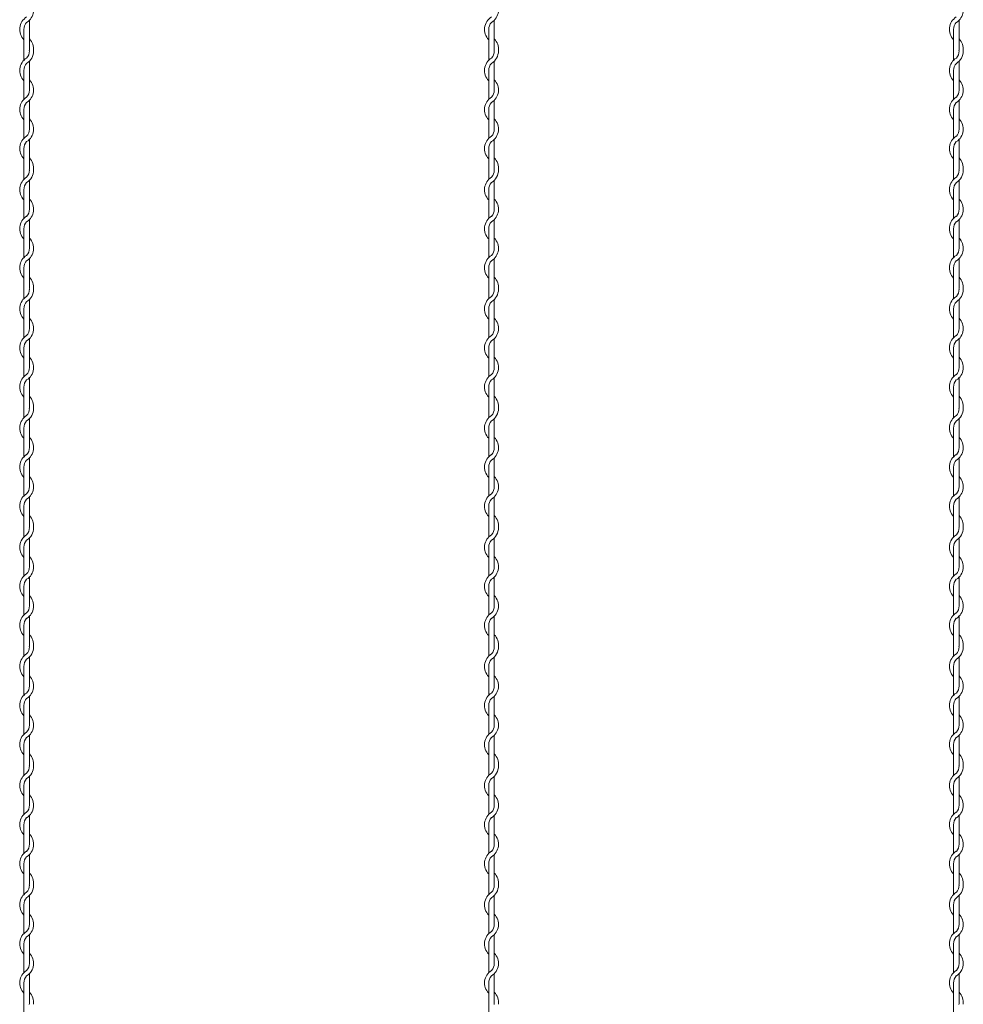
# Model space of a CAD drawing. Units: millimetres. Extents: x -118 to 3882, y 818 to 3568.
# Drawn here: x 2220 to 2321, y 2297 to 2403 of the extents above; entities that cross this region are included whole.
import ezdxf

# ---------------------------------------------------------------- set-up
doc = ezdxf.new("R2010")
doc.units = ezdxf.units.MM
doc.layers.add('2', color=3, linetype='Continuous', lineweight=18)

msp = doc.modelspace()

# ---------------------------------------------------------------- linework, layer by layer
at = {"layer": '2', "color": 0}
for p, q in [((2220.555, 2400.02), (2220.555, 2403.118)), ((2270.555, 2400.02), (2270.555, 2403.118)), ((2320.555, 2400.02), (2320.555, 2403.118)), ((2219.955, 2402.126), (2219.955, 2399.828)), ((2269.955, 2402.126), (2269.955, 2399.828)), ((2319.955, 2402.126), (2319.955, 2399.828)), ((2219.955, 2399.828), (2219.955, 2398.812)), ((2269.955, 2399.828), (2269.955, 2398.812)), ((2319.955, 2399.828), (2319.955, 2398.812)), ((2220.555, 2395.579), (2220.555, 2398.714)), ((2270.555, 2395.579), (2270.555, 2398.714)), ((2320.555, 2395.579), (2320.555, 2398.714)), ((2219.955, 2397.71), (2219.955, 2394.612)), ((2269.955, 2397.71), (2269.955, 2394.612)), ((2319.955, 2397.71), (2319.955, 2394.612)), ((2220.555, 2391.404), (2220.555, 2394.501)), ((2270.555, 2391.404), (2270.555, 2394.501)), ((2320.555, 2391.404), (2320.555, 2394.501)), ((2219.955, 2393.51), (2219.955, 2390.412)), ((2269.955, 2393.51), (2269.955, 2390.412)), ((2319.955, 2393.51), (2319.955, 2390.412)), ((2220.555, 2387.204), (2220.555, 2390.301)), ((2270.555, 2387.204), (2270.555, 2390.301)), ((2320.555, 2387.204), (2320.555, 2390.301)), ((2219.955, 2389.31), (2219.955, 2387.012)), ((2269.955, 2389.31), (2269.955, 2387.012)), ((2319.955, 2389.31), (2319.955, 2387.012)), ((2219.955, 2387.012), (2219.955, 2385.996)), ((2269.955, 2387.012), (2269.955, 2385.996)), ((2319.955, 2387.012), (2319.955, 2385.996)), ((2220.555, 2382.763), (2220.555, 2385.898)), ((2270.555, 2382.763), (2270.555, 2385.898)), ((2320.555, 2382.763), (2320.555, 2385.898)), ((2219.955, 2384.894), (2219.955, 2381.796)), ((2269.955, 2384.894), (2269.955, 2381.796)), ((2319.955, 2384.894), (2319.955, 2381.796)), ((2220.555, 2378.587), (2220.555, 2381.685)), ((2270.555, 2378.587), (2270.555, 2381.685)), ((2320.555, 2378.587), (2320.555, 2381.685)), ((2219.955, 2380.694), (2219.955, 2377.596)), ((2269.955, 2380.694), (2269.955, 2377.596)), ((2319.955, 2380.694), (2319.955, 2377.596)), ((2220.555, 2374.387), (2220.555, 2377.485)), ((2270.555, 2374.387), (2270.555, 2377.485)), ((2320.555, 2374.387), (2320.555, 2377.485)), ((2219.955, 2376.494), (2219.955, 2374.195)), ((2269.955, 2376.494), (2269.955, 2374.195)), ((2319.955, 2376.494), (2319.955, 2374.195)), ((2219.955, 2374.195), (2219.955, 2373.18)), ((2269.955, 2374.195), (2269.955, 2373.18)), ((2319.955, 2374.195), (2319.955, 2373.18)), ((2220.555, 2369.946), (2220.555, 2373.081)), ((2270.555, 2369.946), (2270.555, 2373.081)), ((2320.555, 2369.946), (2320.555, 2373.081)), ((2219.955, 2372.077), (2219.955, 2368.98)), ((2269.955, 2372.077), (2269.955, 2368.98)), ((2319.955, 2372.077), (2319.955, 2368.98)), ((2220.555, 2365.771), (2220.555, 2368.868)), ((2270.555, 2365.771), (2270.555, 2368.868)), ((2320.555, 2365.771), (2320.555, 2368.868)), ((2219.955, 2367.877), (2219.955, 2364.78)), ((2269.955, 2367.877), (2269.955, 2364.78)), ((2319.955, 2367.877), (2319.955, 2364.78)), ((2220.555, 2361.571), (2220.555, 2364.668)), ((2270.555, 2361.571), (2270.555, 2364.668)), ((2320.555, 2361.571), (2320.555, 2364.668)), ((2219.955, 2363.677), (2219.955, 2361.379)), ((2269.955, 2363.677), (2269.955, 2361.379)), ((2319.955, 2363.677), (2319.955, 2361.379)), ((2219.955, 2361.379), (2219.955, 2360.363)), ((2269.955, 2361.379), (2269.955, 2360.363)), ((2319.955, 2361.379), (2319.955, 2360.363)), ((2220.555, 2357.13), (2220.555, 2360.265)), ((2270.555, 2357.13), (2270.555, 2360.265)), ((2320.555, 2357.13), (2320.555, 2360.265)), ((2219.955, 2359.261), (2219.955, 2356.163)), ((2269.955, 2359.261), (2269.955, 2356.163)), ((2319.955, 2359.261), (2319.955, 2356.163)), ((2220.555, 2352.954), (2220.555, 2356.052)), ((2270.555, 2352.954), (2270.555, 2356.052)), ((2320.555, 2352.954), (2320.555, 2356.052)), ((2219.955, 2355.061), (2219.955, 2351.963)), ((2269.955, 2355.061), (2269.955, 2351.963)), ((2319.955, 2355.061), (2319.955, 2351.963)), ((2220.555, 2348.754), (2220.555, 2351.852)), ((2270.555, 2348.754), (2270.555, 2351.852)), ((2320.555, 2348.754), (2320.555, 2351.852)), ((2219.955, 2350.861), (2219.955, 2348.562)), ((2269.955, 2350.861), (2269.955, 2348.562)), ((2319.955, 2350.861), (2319.955, 2348.562)), ((2219.955, 2348.562), (2219.955, 2347.547)), ((2269.955, 2348.562), (2269.955, 2347.547)), ((2319.955, 2348.562), (2319.955, 2347.547)), ((2220.555, 2344.313), (2220.555, 2347.449)), ((2270.555, 2344.313), (2270.555, 2347.449)), ((2320.555, 2344.313), (2320.555, 2347.449)), ((2219.955, 2346.444), (2219.955, 2343.347)), ((2269.955, 2346.444), (2269.955, 2343.347)), ((2319.955, 2346.444), (2319.955, 2343.347)), ((2220.555, 2340.138), (2220.555, 2343.236)), ((2270.555, 2340.138), (2270.555, 2343.236)), ((2320.555, 2340.138), (2320.555, 2343.236)), ((2219.955, 2342.244), (2219.955, 2339.147)), ((2269.955, 2342.244), (2269.955, 2339.147)), ((2319.955, 2342.244), (2319.955, 2339.147)), ((2220.555, 2335.938), (2220.555, 2339.036)), ((2270.555, 2335.938), (2270.555, 2339.036)), ((2320.555, 2335.938), (2320.555, 2339.036)), ((2219.955, 2338.044), (2219.955, 2335.746)), ((2269.955, 2338.044), (2269.955, 2335.746)), ((2319.955, 2338.044), (2319.955, 2335.746)), ((2219.955, 2335.746), (2219.955, 2334.73)), ((2269.955, 2335.746), (2269.955, 2334.73)), ((2319.955, 2335.746), (2319.955, 2334.73)), ((2219.955, 2333.628), (2219.955, 2330.53)), ((2220.555, 2331.497), (2220.555, 2334.632)), ((2269.955, 2333.628), (2269.955, 2330.53)), ((2270.555, 2331.497), (2270.555, 2334.632)), ((2319.955, 2333.628), (2319.955, 2330.53)), ((2320.555, 2331.497), (2320.555, 2334.632)), ((2220.555, 2327.322), (2220.555, 2330.419)), ((2270.555, 2327.322), (2270.555, 2330.419)), ((2320.555, 2327.322), (2320.555, 2330.419)), ((2219.955, 2329.428), (2219.955, 2326.33)), ((2269.955, 2329.428), (2269.955, 2326.33)), ((2319.955, 2329.428), (2319.955, 2326.33)), ((2220.555, 2323.122), (2220.555, 2326.219)), ((2270.555, 2323.122), (2270.555, 2326.219)), ((2320.555, 2323.122), (2320.555, 2326.219)), ((2219.955, 2325.228), (2219.955, 2322.93)), ((2269.955, 2325.228), (2269.955, 2322.93)), ((2319.955, 2325.228), (2319.955, 2322.93)), ((2219.955, 2322.93), (2219.955, 2321.914)), ((2269.955, 2322.93), (2269.955, 2321.914)), ((2319.955, 2322.93), (2319.955, 2321.914)), ((2220.555, 2318.68), (2220.555, 2321.816)), ((2270.555, 2318.68), (2270.555, 2321.816)), ((2320.555, 2318.68), (2320.555, 2321.816)), ((2219.955, 2320.812), (2219.955, 2317.714)), ((2269.955, 2320.812), (2269.955, 2317.714)), ((2319.955, 2320.812), (2319.955, 2317.714)), ((2220.555, 2314.505), (2220.555, 2317.603)), ((2270.555, 2314.505), (2270.555, 2317.603)), ((2320.555, 2314.505), (2320.555, 2317.603)), ((2219.955, 2316.612), (2219.955, 2313.514)), ((2269.955, 2316.612), (2269.955, 2313.514)), ((2319.955, 2316.612), (2319.955, 2313.514)), ((2220.555, 2310.305), (2220.555, 2313.403)), ((2270.555, 2310.305), (2270.555, 2313.403)), ((2320.555, 2310.305), (2320.555, 2313.403)), ((2219.955, 2312.412), (2219.955, 2310.113)), ((2269.955, 2312.412), (2269.955, 2310.113)), ((2319.955, 2312.412), (2319.955, 2310.113)), ((2219.955, 2310.113), (2219.955, 2309.097)), ((2269.955, 2310.113), (2269.955, 2309.097)), ((2319.955, 2310.113), (2319.955, 2309.097)), ((2220.555, 2305.864), (2220.555, 2308.999)), ((2270.555, 2305.864), (2270.555, 2308.999)), ((2320.555, 2305.864), (2320.555, 2308.999)), ((2219.955, 2307.995), (2219.955, 2304.897)), ((2269.955, 2307.995), (2269.955, 2304.897)), ((2319.955, 2307.995), (2319.955, 2304.897)), ((2220.555, 2301.689), (2220.555, 2304.786)), ((2270.555, 2301.689), (2270.555, 2304.786)), ((2320.555, 2301.689), (2320.555, 2304.786)), ((2219.955, 2303.795), (2219.955, 2300.697)), ((2269.955, 2303.795), (2269.955, 2300.697)), ((2319.955, 2303.795), (2319.955, 2300.697)), ((2220.555, 2297.489), (2220.555, 2300.586)), ((2270.555, 2297.489), (2270.555, 2300.586)), ((2320.555, 2297.489), (2320.555, 2300.586)), ((2219.955, 2299.595), (2219.955, 2297.297)), ((2269.955, 2299.595), (2269.955, 2297.297)), ((2319.955, 2299.595), (2319.955, 2297.297)), ((2219.955, 2297.297), (2219.955, 2296.281)), ((2269.955, 2297.297), (2269.955, 2296.281)), ((2319.955, 2297.297), (2319.955, 2296.281))]:
    msp.add_line(p, q, dxfattribs=at)
for centre, radius, start, end in [((2219.43, 2404.22), 1.575, 301.58814, 44.41531), ((2269.43, 2404.22), 1.575, 301.58814, 44.41531), ((2319.43, 2404.22), 1.575, 301.58814, 44.41531), ((2221.08, 2402.126), 1.575, 121.83736, 224.41531), ((2221.08, 2402.126), 1.125, 137.65546, 180.24444), ((2271.08, 2402.126), 1.575, 121.83736, 224.41531), ((2271.08, 2402.126), 1.125, 137.65546, 180.24444), ((2321.08, 2402.126), 1.575, 121.83736, 224.41531), ((2321.08, 2402.126), 1.125, 137.65546, 180.24444), ((2219.43, 2400.02), 1.575, 353.00172, 44.41531), ((2269.43, 2400.02), 1.575, 353.00172, 44.41531), ((2319.43, 2400.02), 1.575, 353.00172, 44.41531), ((2219.43, 2399.817), 1.125, 317.16657, 0.25332), ((2219.43, 2399.817), 1.575, 301.58814, 0), ((2219.43, 2400.02), 1.125, 349.58604, 0), ((2269.43, 2399.817), 1.125, 317.16657, 0.25332), ((2269.43, 2399.817), 1.575, 301.58814, 0), ((2269.43, 2400.02), 1.125, 349.58604, 0), ((2319.43, 2399.817), 1.125, 317.16657, 0.25332), ((2319.43, 2399.817), 1.575, 301.58814, 0), ((2319.43, 2400.02), 1.125, 349.58604, 0), ((2221.08, 2397.71), 1.575, 121.58814, 224.41531), ((2221.08, 2397.71), 1.125, 137.16657, 180), ((2271.08, 2397.71), 1.575, 121.58814, 224.41531), ((2271.08, 2397.71), 1.125, 137.16657, 180), ((2321.08, 2397.71), 1.575, 121.58814, 224.41531), ((2321.08, 2397.71), 1.125, 137.16657, 180), ((2219.43, 2395.604), 1.575, 301.58814, 44.41531), ((2269.43, 2395.604), 1.575, 301.58814, 44.41531), ((2319.43, 2395.604), 1.575, 301.58814, 44.41531), ((2219.43, 2395.604), 1.125, 317.16657, 0), ((2269.43, 2395.604), 1.125, 317.16657, 0), ((2319.43, 2395.604), 1.125, 317.16657, 0), ((2221.08, 2393.51), 1.575, 121.83736, 224.41531), ((2221.08, 2393.51), 1.125, 137.65546, 180.24444), ((2271.08, 2393.51), 1.575, 121.83736, 224.41531), ((2271.08, 2393.51), 1.125, 137.65546, 180.24444), ((2321.08, 2393.51), 1.575, 121.83736, 224.41531), ((2321.08, 2393.51), 1.125, 137.65546, 180.24444), ((2219.43, 2391.404), 1.575, 301.58814, 44.41531), ((2269.43, 2391.404), 1.575, 301.58814, 44.41531), ((2319.43, 2391.404), 1.575, 301.58814, 44.41531), ((2219.43, 2391.404), 1.125, 317.16657, 0), ((2269.43, 2391.404), 1.125, 317.16657, 0), ((2319.43, 2391.404), 1.125, 317.16657, 0), ((2221.08, 2389.31), 1.575, 121.83736, 224.41531), ((2221.08, 2389.31), 1.125, 137.65546, 180.24444), ((2271.08, 2389.31), 1.575, 121.83736, 224.41531), ((2271.08, 2389.31), 1.125, 137.65546, 180.24444), ((2321.08, 2389.31), 1.575, 121.83736, 224.41531), ((2321.08, 2389.31), 1.125, 137.65546, 180.24444), ((2219.43, 2387.204), 1.575, 353.00172, 44.41531), ((2269.43, 2387.204), 1.575, 353.00172, 44.41531), ((2319.43, 2387.204), 1.575, 353.00172, 44.41531), ((2219.43, 2387), 1.125, 317.16657, 0.25332), ((2219.43, 2387), 1.575, 301.58814, 0), ((2219.43, 2387.204), 1.125, 349.58604, 0), ((2269.43, 2387), 1.125, 317.16657, 0.25332), ((2269.43, 2387), 1.575, 301.58814, 0), ((2269.43, 2387.204), 1.125, 349.58604, 0), ((2319.43, 2387), 1.125, 317.16657, 0.25332), ((2319.43, 2387), 1.575, 301.58814, 0), ((2319.43, 2387.204), 1.125, 349.58604, 0), ((2221.08, 2384.894), 1.575, 121.58814, 224.41531), ((2221.08, 2384.894), 1.125, 137.16657, 180), ((2271.08, 2384.894), 1.575, 121.58814, 224.41531), ((2271.08, 2384.894), 1.125, 137.16657, 180), ((2321.08, 2384.894), 1.575, 121.58814, 224.41531), ((2321.08, 2384.894), 1.125, 137.16657, 180), ((2219.43, 2382.787), 1.575, 301.58814, 44.41531), ((2269.43, 2382.787), 1.575, 301.58814, 44.41531), ((2319.43, 2382.787), 1.575, 301.58814, 44.41531), ((2219.43, 2382.787), 1.125, 317.16657, 0), ((2269.43, 2382.787), 1.125, 317.16657, 0), ((2319.43, 2382.787), 1.125, 317.16657, 0), ((2221.08, 2380.694), 1.575, 121.83736, 224.41531), ((2221.08, 2380.694), 1.125, 137.65546, 180.24444), ((2271.08, 2380.694), 1.575, 121.83736, 224.41531), ((2271.08, 2380.694), 1.125, 137.65546, 180.24444), ((2321.08, 2380.694), 1.575, 121.83736, 224.41531), ((2321.08, 2380.694), 1.125, 137.65546, 180.24444), ((2219.43, 2378.587), 1.575, 301.58814, 44.41531), ((2269.43, 2378.587), 1.575, 301.58814, 44.41531), ((2319.43, 2378.587), 1.575, 301.58814, 44.41531), ((2219.43, 2378.587), 1.125, 317.16657, 0), ((2269.43, 2378.587), 1.125, 317.16657, 0), ((2319.43, 2378.587), 1.125, 317.16657, 0), ((2221.08, 2376.494), 1.575, 121.83736, 224.41531), ((2221.08, 2376.494), 1.125, 137.65546, 180.24444), ((2271.08, 2376.494), 1.575, 121.83736, 224.41531), ((2271.08, 2376.494), 1.125, 137.65546, 180.24444), ((2321.08, 2376.494), 1.575, 121.83736, 224.41531), ((2321.08, 2376.494), 1.125, 137.65546, 180.24444), ((2219.43, 2374.387), 1.575, 353.00172, 44.41531), ((2269.43, 2374.387), 1.575, 353.00172, 44.41531), ((2319.43, 2374.387), 1.575, 353.00172, 44.41531), ((2219.43, 2374.184), 1.125, 317.16657, 0.25332), ((2219.43, 2374.184), 1.575, 301.58814, 0), ((2219.43, 2374.387), 1.125, 349.58604, 0), ((2269.43, 2374.184), 1.125, 317.16657, 0.25332), ((2269.43, 2374.184), 1.575, 301.58814, 0), ((2269.43, 2374.387), 1.125, 349.58604, 0), ((2319.43, 2374.184), 1.125, 317.16657, 0.25332), ((2319.43, 2374.184), 1.575, 301.58814, 0), ((2319.43, 2374.387), 1.125, 349.58604, 0), ((2221.08, 2372.077), 1.575, 121.58814, 224.41531), ((2221.08, 2372.077), 1.125, 137.16657, 180), ((2271.08, 2372.077), 1.575, 121.58814, 224.41531), ((2271.08, 2372.077), 1.125, 137.16657, 180), ((2321.08, 2372.077), 1.575, 121.58814, 224.41531), ((2321.08, 2372.077), 1.125, 137.16657, 180), ((2219.43, 2369.971), 1.575, 301.58814, 44.41531), ((2269.43, 2369.971), 1.575, 301.58814, 44.41531), ((2319.43, 2369.971), 1.575, 301.58814, 44.41531), ((2219.43, 2369.971), 1.125, 317.16657, 0), ((2269.43, 2369.971), 1.125, 317.16657, 0), ((2319.43, 2369.971), 1.125, 317.16657, 0), ((2221.08, 2367.877), 1.575, 121.83736, 224.41531), ((2221.08, 2367.877), 1.125, 137.65546, 180.24444), ((2271.08, 2367.877), 1.575, 121.83736, 224.41531), ((2271.08, 2367.877), 1.125, 137.65546, 180.24444), ((2321.08, 2367.877), 1.575, 121.83736, 224.41531), ((2321.08, 2367.877), 1.125, 137.65546, 180.24444), ((2219.43, 2365.771), 1.575, 301.58814, 44.41531), ((2269.43, 2365.771), 1.575, 301.58814, 44.41531), ((2319.43, 2365.771), 1.575, 301.58814, 44.41531), ((2219.43, 2365.771), 1.125, 317.16657, 0), ((2269.43, 2365.771), 1.125, 317.16657, 0), ((2319.43, 2365.771), 1.125, 317.16657, 0), ((2221.08, 2363.677), 1.575, 121.83736, 224.41531), ((2221.08, 2363.677), 1.125, 137.65546, 180.24444), ((2271.08, 2363.677), 1.575, 121.83736, 224.41531), ((2271.08, 2363.677), 1.125, 137.65546, 180.24444), ((2321.08, 2363.677), 1.575, 121.83736, 224.41531), ((2321.08, 2363.677), 1.125, 137.65546, 180.24444), ((2219.43, 2361.571), 1.575, 353.00172, 44.41531), ((2269.43, 2361.571), 1.575, 353.00172, 44.41531), ((2319.43, 2361.571), 1.575, 353.00172, 44.41531), ((2219.43, 2361.367), 1.125, 317.16657, 0.25332), ((2219.43, 2361.367), 1.575, 301.58814, 0), ((2219.43, 2361.571), 1.125, 349.58604, 0), ((2269.43, 2361.367), 1.125, 317.16657, 0.25332), ((2269.43, 2361.367), 1.575, 301.58814, 0), ((2269.43, 2361.571), 1.125, 349.58604, 0), ((2319.43, 2361.367), 1.125, 317.16657, 0.25332), ((2319.43, 2361.367), 1.575, 301.58814, 0), ((2319.43, 2361.571), 1.125, 349.58604, 0), ((2221.08, 2359.261), 1.575, 121.58814, 224.41531), ((2271.08, 2359.261), 1.575, 121.58814, 224.41531), ((2321.08, 2359.261), 1.575, 121.58814, 224.41531), ((2221.08, 2359.261), 1.125, 137.16657, 180), ((2271.08, 2359.261), 1.125, 137.16657, 180), ((2321.08, 2359.261), 1.125, 137.16657, 180), ((2219.43, 2357.154), 1.575, 301.58814, 44.41531), ((2269.43, 2357.154), 1.575, 301.58814, 44.41531), ((2319.43, 2357.154), 1.575, 301.58814, 44.41531), ((2219.43, 2357.154), 1.125, 317.16657, 0), ((2269.43, 2357.154), 1.125, 317.16657, 0), ((2319.43, 2357.154), 1.125, 317.16657, 0), ((2221.08, 2355.061), 1.575, 121.83736, 224.41531), ((2271.08, 2355.061), 1.575, 121.83736, 224.41531), ((2321.08, 2355.061), 1.575, 121.83736, 224.41531), ((2221.08, 2355.061), 1.125, 137.65546, 180.24444), ((2271.08, 2355.061), 1.125, 137.65546, 180.24444), ((2321.08, 2355.061), 1.125, 137.65546, 180.24444), ((2219.43, 2352.954), 1.575, 301.58814, 44.41531), ((2269.43, 2352.954), 1.575, 301.58814, 44.41531), ((2319.43, 2352.954), 1.575, 301.58814, 44.41531), ((2219.43, 2352.954), 1.125, 317.16657, 0), ((2269.43, 2352.954), 1.125, 317.16657, 0), ((2319.43, 2352.954), 1.125, 317.16657, 0), ((2221.08, 2350.861), 1.575, 121.83736, 224.41531), ((2221.08, 2350.861), 1.125, 137.65546, 180.24444), ((2271.08, 2350.861), 1.575, 121.83736, 224.41531), ((2271.08, 2350.861), 1.125, 137.65546, 180.24444), ((2321.08, 2350.861), 1.575, 121.83736, 224.41531), ((2321.08, 2350.861), 1.125, 137.65546, 180.24444), ((2219.43, 2348.754), 1.575, 353.00172, 44.41531), ((2269.43, 2348.754), 1.575, 353.00172, 44.41531), ((2319.43, 2348.754), 1.575, 353.00172, 44.41531), ((2219.43, 2348.551), 1.125, 317.16657, 0.25332), ((2219.43, 2348.551), 1.575, 301.58814, 0), ((2219.43, 2348.754), 1.125, 349.58604, 0), ((2269.43, 2348.551), 1.125, 317.16657, 0.25332), ((2269.43, 2348.551), 1.575, 301.58814, 0), ((2269.43, 2348.754), 1.125, 349.58604, 0), ((2319.43, 2348.551), 1.125, 317.16657, 0.25332), ((2319.43, 2348.551), 1.575, 301.58814, 0), ((2319.43, 2348.754), 1.125, 349.58604, 0), ((2221.08, 2346.444), 1.575, 121.58814, 224.41531), ((2271.08, 2346.444), 1.575, 121.58814, 224.41531), ((2321.08, 2346.444), 1.575, 121.58814, 224.41531), ((2221.08, 2346.444), 1.125, 137.16657, 180), ((2271.08, 2346.444), 1.125, 137.16657, 180), ((2321.08, 2346.444), 1.125, 137.16657, 180), ((2219.43, 2344.338), 1.575, 301.58814, 44.41531), ((2269.43, 2344.338), 1.575, 301.58814, 44.41531), ((2319.43, 2344.338), 1.575, 301.58814, 44.41531), ((2219.43, 2344.338), 1.125, 317.16657, 0), ((2269.43, 2344.338), 1.125, 317.16657, 0), ((2319.43, 2344.338), 1.125, 317.16657, 0), ((2221.08, 2342.244), 1.575, 121.83736, 224.41531), ((2271.08, 2342.244), 1.575, 121.83736, 224.41531), ((2321.08, 2342.244), 1.575, 121.83736, 224.41531), ((2221.08, 2342.244), 1.125, 137.65546, 180.24444), ((2271.08, 2342.244), 1.125, 137.65546, 180.24444), ((2321.08, 2342.244), 1.125, 137.65546, 180.24444), ((2219.43, 2340.138), 1.575, 301.58814, 44.41531), ((2269.43, 2340.138), 1.575, 301.58814, 44.41531), ((2319.43, 2340.138), 1.575, 301.58814, 44.41531), ((2219.43, 2340.138), 1.125, 317.16657, 0), ((2269.43, 2340.138), 1.125, 317.16657, 0), ((2319.43, 2340.138), 1.125, 317.16657, 0), ((2221.08, 2338.044), 1.575, 121.83736, 224.41531), ((2271.08, 2338.044), 1.575, 121.83736, 224.41531), ((2321.08, 2338.044), 1.575, 121.83736, 224.41531), ((2221.08, 2338.044), 1.125, 137.65546, 180.24444), ((2271.08, 2338.044), 1.125, 137.65546, 180.24444), ((2321.08, 2338.044), 1.125, 137.65546, 180.24444), ((2219.43, 2335.938), 1.575, 353.00172, 44.41531), ((2269.43, 2335.938), 1.575, 353.00172, 44.41531), ((2319.43, 2335.938), 1.575, 353.00172, 44.41531), ((2219.43, 2335.734), 1.125, 317.16657, 0.25332), ((2219.43, 2335.734), 1.575, 301.58814, 0), ((2219.43, 2335.938), 1.125, 349.58604, 0), ((2269.43, 2335.734), 1.125, 317.16657, 0.25332), ((2269.43, 2335.734), 1.575, 301.58814, 0), ((2269.43, 2335.938), 1.125, 349.58604, 0), ((2319.43, 2335.734), 1.125, 317.16657, 0.25332), ((2319.43, 2335.734), 1.575, 301.58814, 0), ((2319.43, 2335.938), 1.125, 349.58604, 0), ((2221.08, 2333.628), 1.575, 121.58814, 224.41531), ((2271.08, 2333.628), 1.575, 121.58814, 224.41531), ((2321.08, 2333.628), 1.575, 121.58814, 224.41531), ((2221.08, 2333.628), 1.125, 137.16657, 180), ((2271.08, 2333.628), 1.125, 137.16657, 180), ((2321.08, 2333.628), 1.125, 137.16657, 180), ((2219.43, 2331.522), 1.575, 301.58814, 44.41531), ((2269.43, 2331.522), 1.575, 301.58814, 44.41531), ((2319.43, 2331.522), 1.575, 301.58814, 44.41531), ((2219.43, 2331.522), 1.125, 317.16657, 0), ((2269.43, 2331.522), 1.125, 317.16657, 0), ((2319.43, 2331.522), 1.125, 317.16657, 0), ((2221.08, 2329.428), 1.575, 121.83736, 224.41531), ((2271.08, 2329.428), 1.575, 121.83736, 224.41531), ((2321.08, 2329.428), 1.575, 121.83736, 224.41531), ((2221.08, 2329.428), 1.125, 137.65546, 180.24444), ((2271.08, 2329.428), 1.125, 137.65546, 180.24444), ((2321.08, 2329.428), 1.125, 137.65546, 180.24444), ((2219.43, 2327.322), 1.575, 301.58814, 44.41531), ((2269.43, 2327.322), 1.575, 301.58814, 44.41531), ((2319.43, 2327.322), 1.575, 301.58814, 44.41531), ((2219.43, 2327.322), 1.125, 317.16657, 0), ((2269.43, 2327.322), 1.125, 317.16657, 0), ((2319.43, 2327.322), 1.125, 317.16657, 0), ((2221.08, 2325.228), 1.575, 121.83736, 224.41531), ((2271.08, 2325.228), 1.575, 121.83736, 224.41531), ((2321.08, 2325.228), 1.575, 121.83736, 224.41531), ((2221.08, 2325.228), 1.125, 137.65546, 180.24444), ((2271.08, 2325.228), 1.125, 137.65546, 180.24444), ((2321.08, 2325.228), 1.125, 137.65546, 180.24444), ((2219.43, 2323.122), 1.575, 353.00172, 44.41531), ((2269.43, 2323.122), 1.575, 353.00172, 44.41531), ((2319.43, 2323.122), 1.575, 353.00172, 44.41531), ((2219.43, 2323.122), 1.125, 349.58604, 0), ((2269.43, 2323.122), 1.125, 349.58604, 0), ((2319.43, 2323.122), 1.125, 349.58604, 0), ((2221.08, 2320.812), 1.575, 121.58814, 224.41531), ((2219.43, 2322.918), 1.125, 317.16657, 0.25332), ((2219.43, 2322.918), 1.575, 301.58814, 0), ((2271.08, 2320.812), 1.575, 121.58814, 224.41531), ((2269.43, 2322.918), 1.125, 317.16657, 0.25332), ((2269.43, 2322.918), 1.575, 301.58814, 0), ((2321.08, 2320.812), 1.575, 121.58814, 224.41531), ((2319.43, 2322.918), 1.125, 317.16657, 0.25332), ((2319.43, 2322.918), 1.575, 301.58814, 0), ((2221.08, 2320.812), 1.125, 137.16657, 180), ((2271.08, 2320.812), 1.125, 137.16657, 180), ((2321.08, 2320.812), 1.125, 137.16657, 180), ((2219.43, 2318.705), 1.575, 301.58814, 44.41531), ((2269.43, 2318.705), 1.575, 301.58814, 44.41531), ((2319.43, 2318.705), 1.575, 301.58814, 44.41531), ((2221.08, 2316.612), 1.575, 121.83736, 224.41531), ((2219.43, 2318.705), 1.125, 317.16657, 0), ((2271.08, 2316.612), 1.575, 121.83736, 224.41531), ((2269.43, 2318.705), 1.125, 317.16657, 0), ((2321.08, 2316.612), 1.575, 121.83736, 224.41531), ((2319.43, 2318.705), 1.125, 317.16657, 0), ((2221.08, 2316.612), 1.125, 137.65546, 180.24444), ((2271.08, 2316.612), 1.125, 137.65546, 180.24444), ((2321.08, 2316.612), 1.125, 137.65546, 180.24444), ((2219.43, 2314.505), 1.575, 301.58814, 44.41531), ((2269.43, 2314.505), 1.575, 301.58814, 44.41531), ((2319.43, 2314.505), 1.575, 301.58814, 44.41531), ((2221.08, 2312.412), 1.575, 121.83736, 224.41531), ((2219.43, 2314.505), 1.125, 317.16657, 0), ((2271.08, 2312.412), 1.575, 121.83736, 224.41531), ((2269.43, 2314.505), 1.125, 317.16657, 0), ((2321.08, 2312.412), 1.575, 121.83736, 224.41531), ((2319.43, 2314.505), 1.125, 317.16657, 0), ((2221.08, 2312.412), 1.125, 137.65546, 180.24444), ((2271.08, 2312.412), 1.125, 137.65546, 180.24444), ((2321.08, 2312.412), 1.125, 137.65546, 180.24444), ((2219.43, 2310.305), 1.575, 353.00172, 44.41531), ((2269.43, 2310.305), 1.575, 353.00172, 44.41531), ((2319.43, 2310.305), 1.575, 353.00172, 44.41531), ((2219.43, 2310.305), 1.125, 349.58604, 0), ((2269.43, 2310.305), 1.125, 349.58604, 0), ((2319.43, 2310.305), 1.125, 349.58604, 0), ((2221.08, 2307.995), 1.575, 121.58814, 224.41531), ((2219.43, 2310.102), 1.125, 317.16657, 0.25332), ((2219.43, 2310.102), 1.575, 301.58814, 0), ((2271.08, 2307.995), 1.575, 121.58814, 224.41531), ((2269.43, 2310.102), 1.125, 317.16657, 0.25332), ((2269.43, 2310.102), 1.575, 301.58814, 0), ((2321.08, 2307.995), 1.575, 121.58814, 224.41531), ((2319.43, 2310.102), 1.125, 317.16657, 0.25332), ((2319.43, 2310.102), 1.575, 301.58814, 0), ((2221.08, 2307.995), 1.125, 137.16657, 180), ((2271.08, 2307.995), 1.125, 137.16657, 180), ((2321.08, 2307.995), 1.125, 137.16657, 180), ((2219.43, 2305.889), 1.575, 301.58814, 44.41531), ((2269.43, 2305.889), 1.575, 301.58814, 44.41531), ((2319.43, 2305.889), 1.575, 301.58814, 44.41531), ((2221.08, 2303.795), 1.575, 121.83736, 224.41531), ((2219.43, 2305.889), 1.125, 317.16657, 0), ((2271.08, 2303.795), 1.575, 121.83736, 224.41531), ((2269.43, 2305.889), 1.125, 317.16657, 0), ((2321.08, 2303.795), 1.575, 121.83736, 224.41531), ((2319.43, 2305.889), 1.125, 317.16657, 0), ((2221.08, 2303.795), 1.125, 137.65546, 180.24444), ((2271.08, 2303.795), 1.125, 137.65546, 180.24444), ((2321.08, 2303.795), 1.125, 137.65546, 180.24444), ((2219.43, 2301.689), 1.575, 301.58814, 44.41531), ((2269.43, 2301.689), 1.575, 301.58814, 44.41531), ((2319.43, 2301.689), 1.575, 301.58814, 44.41531), ((2221.08, 2299.595), 1.575, 121.83736, 224.41531), ((2219.43, 2301.689), 1.125, 317.16657, 0), ((2271.08, 2299.595), 1.575, 121.83736, 224.41531), ((2269.43, 2301.689), 1.125, 317.16657, 0), ((2321.08, 2299.595), 1.575, 121.83736, 224.41531), ((2319.43, 2301.689), 1.125, 317.16657, 0), ((2221.08, 2299.595), 1.125, 137.65546, 180.24444), ((2271.08, 2299.595), 1.125, 137.65546, 180.24444), ((2321.08, 2299.595), 1.125, 137.65546, 180.24444), ((2219.43, 2297.489), 1.575, 353.00172, 44.41531), ((2269.43, 2297.489), 1.575, 353.00172, 44.41531), ((2319.43, 2297.489), 1.575, 353.00172, 44.41531), ((2219.43, 2297.489), 1.125, 349.58604, 0), ((2269.43, 2297.489), 1.125, 349.58604, 0), ((2319.43, 2297.489), 1.125, 349.58604, 0)]:
    msp.add_arc(centre, radius, start, end, dxfattribs=at)

doc.saveas('drawing.dxf')
